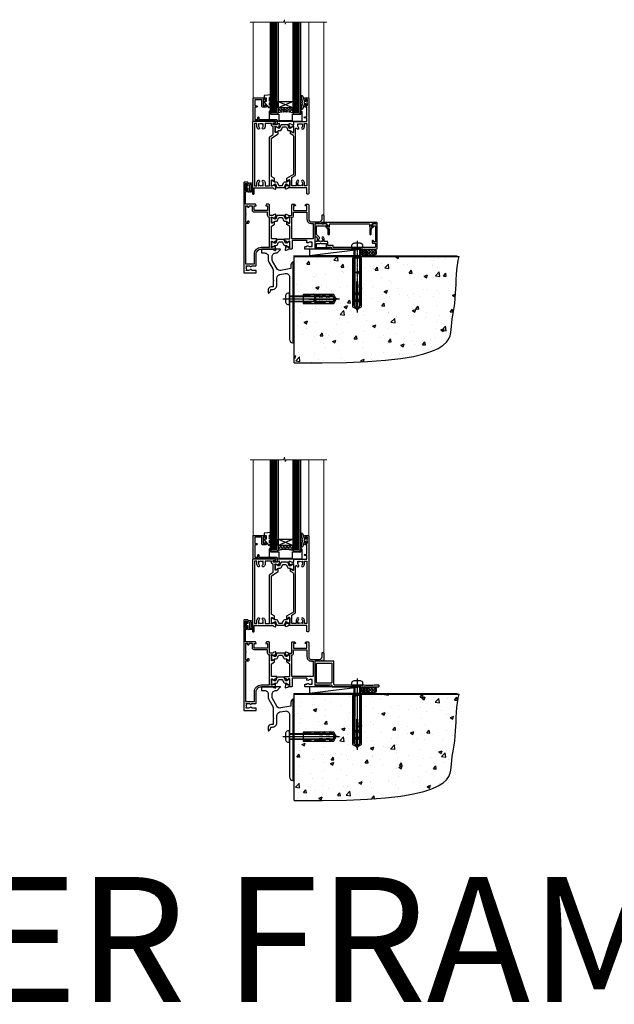
# Model space of a CAD drawing. Units: millimetres. Extents: x -33 to 7753, y -825 to 1143.
# Drawn here: x 4760 to 5236, y -825 to -37 of the extents above; entities that cross this region are included whole.
import ezdxf

# ---------------------------------------------------------------- set-up
doc = ezdxf.new("R2010")
doc.units = ezdxf.units.MM
doc.linetypes.add('CENTERLINE', pattern=[2, 1.25, -0.25, 0.25, -0.25])
doc.linetypes.add('Dashed', pattern=[564.444447, 282.222223, -282.222223])
doc.layers.add('Aluminium Systems Ltd Joinery Detail', color=7, linetype='Continuous')
doc.styles.get("Standard").update_dxf_attribs({"font": 'arial.ttf'})

# ---------------------------------------------------------------- blocks, each defined once
blk = doc.blocks.new('F878-21710')
blk.add_lwpolyline([(38.17, 4.26), (38.17, 0.6, 1), (39.37, 0.6), (39.37, 4.26), (40.12, 5.55, 0.414209), (39.9, 6.37), (39.5, 6.6, -0.767321), (39.8, 7.72, 0.267948), (39.97, 7.82), (40.65, 9), (42.9, 9), (42.9, 8.9, 0.414214), (43.1, 8.7), (43.8, 8.7, 0.414214), (44.1, 9), (44.1, 9.5, 0.414214), (43.6, 10), (0.5, 10, 0.414214), (0, 9.5), (0, 9, 0.414214), (0.3, 8.7), (1, 8.7, 0.414214), (1.2, 8.9), (1.2, 9), (3.45, 9), (4.13, 7.82, 0.267948), (4.3, 7.72, -0.767321), (4.6, 6.6), (4.2, 6.37, 0.414209), (3.98, 5.55), (4.73, 4.26), (4.73, 0.6, 1), (5.93, 0.6), (5.93, 4.26, 0.131653), (5.77, 4.86), (5.32, 5.63, 0.381942), (5.89, 7.97, -0.56587), (6.33, 8.7), (37.77, 8.7, -0.56587), (38.21, 7.97, 0.381942), (38.78, 5.63), (38.33, 4.86, 0.131653)], format="xyb", close=True)
blk = doc.blocks.new('F811-22315')
blk.add_lwpolyline([(9.29, 20.15), (1, 20.15, 0.414214), (0, 19.15), (0, 11.7, 0.198912), (0.38, 10.78), (2.24, 8.92, 0.123583), (1.9, 7.55), (1.9, 6.05), (0.5, 6.05, 0.414214), (0, 5.55), (0, 2.15, 0.414214), (0.5, 1.65), (0.9, 1.65, 0.414214), (1.4, 2.15), (1.4, 4.65), (4.4, 4.65), (4.8, 5.05), (5.2, 4.65), (9.06, 4.65), (9.06, 2.15, 0.414214), (9.56, 1.65), (13.05, 1.65, -0.414214), (13.3, 1.4), (13.3, 0.25, 0.414214), (13.55, 0), (49, 0, 0.414214), (50, 1), (50, 19.15, 0.414214), (49, 20.15), (46.61, 20.15, 0.267959), (46.44, 20.05), (45.5, 18.42, 0.414199), (45.57, 18.15), (46.25, 17.76, 0.779214), (47, 17.95), (47, 18.75), (48.6, 18.75), (48.6, 5.75), (47, 5.75), (47, 6.6, 1), (46.1, 6.6), (46.1, 5.25, 0.414214), (46.5, 4.85), (48.6, 4.85), (48.6, 1.65, -0.414214), (48.35, 1.4), (14.95, 1.4, -0.414214), (14.7, 1.65), (14.7, 2.8, 0.414214), (14.45, 3.05), (10.46, 3.05), (10.46, 5.55, 0.414214), (9.96, 6.05), (7.7, 6.05), (7.7, 7.55, 0.182676), (6.97, 9.47, 1), (5.92, 8.54, -0.182676), (6.3, 7.55), (6.3, 6.05), (6.06, 6.05), (5.76, 6.4, -0.36397), (3.83, 6.4), (3.54, 6.05), (3.3, 6.05), (3.3, 7.55, -0.182676), (3.67, 8.54, 0.414214), (3.61, 9.53), (1.4, 11.74), (1.4, 18.5, -0.414214), (1.65, 18.75), (8.9, 18.75), (8.9, 17.95, 0.779214), (9.65, 17.76), (10.33, 18.15, 0.414199), (10.4, 18.42), (9.46, 20.05, 0.267959)], format="xyb", close=True)
blk = doc.blocks.new('8x65 rawplug')
for p, q in [((-1.91, 0), (-1.91, -46.79)), ((1.91, 0), (1.91, -46.79))]:
    blk.add_line(p, q)
at = {"linetype": 'CENTERLINE'}
blk.add_line((0, 5.3), (0, -52.1), dxfattribs=at)
blk.add_lwpolyline([(4.55, 0), (4.55, 1.42, 0.269448), (3.79, 2.72, 0.057509), (2.62, 3.22, 0.072181), (2.06, 3.3), (-2.06, 3.3, 0.072181), (-2.62, 3.22, 0.057509), (-3.79, 2.72, 0.269448), (-4.55, 1.42), (-4.55, 0)], format="xyb", close=True)
blk.add_lwpolyline([(2.41, 0), (2.41, -45.92), (0, -50.1), (-2.41, -45.92), (-2.41, 0)])
at = {"color": 4, "linetype": 'Dashed', "elevation": 1}
blk.add_lwpolyline([(-3.74, -8.48), (-3.74, -47.5), (-0.17, -49.43), (3.4, -47.5), (3.4, -8.48)], close=True, dxfattribs=at)
for points in [[(-3.24, -8.48), (-3.24, -28.11), (-2.34, -29.32, -0.162386), (-2.24, -29.62), (-2.24, -32.22, -0.414214), (-2.74, -32.72), (-2.81, -32.72), (-2.81, -34.69, 0.236093), (-2.61, -35.09), (-1.96, -35.58, -0.236093), (-1.76, -35.98), (-1.76, -37.9, -0.618001), (-2.56, -38.3), (-2.81, -38.11), (-2.81, -40.33, 0.236093), (-2.61, -40.73), (-1.96, -41.22, -0.236093), (-1.76, -41.62), (-1.76, -43.54, -0.618001), (-2.56, -43.94), (-2.81, -43.75), (-2.81, -45.57, 0.472976), (-0.42, -47.53), (-0.42, -27.34), (0.08, -27.34), (0.08, -47.53, 0.472976), (2.47, -45.57), (2.47, -43.75), (2.21, -43.94, -0.618001), (1.41, -43.54), (1.41, -41.62, -0.236093), (1.61, -41.22), (2.27, -40.73, 0.236093), (2.47, -40.33), (2.47, -38.11), (2.21, -38.3, -0.618001), (1.41, -37.9), (1.41, -35.98, -0.236093), (1.61, -35.58), (2.27, -35.09, 0.236093), (2.47, -34.69), (2.47, -32.72), (2.39, -32.72, -0.414214), (1.89, -32.22), (1.89, -29.62, -0.162386), (1.99, -29.32), (2.9, -28.11), (2.9, -8.48)], [(-2.27, -38.4), (-2.67, -35.56), (-3.21, -32.25, 1), (-3.7, -32.33), (-3.17, -35.63), (-2.81, -38.11)], [(1.92, -38.4), (2.33, -35.56), (2.86, -32.25, -1), (3.36, -32.33), (2.82, -35.63), (2.47, -38.11)]]:
    blk.add_lwpolyline(points, format="xyb", dxfattribs=at)
blk = doc.blocks.new('F811 Sill Fixing')
at = {"layer": 'Aluminium Systems Ltd Joinery Detail', "color": 0}
for name, p in [('F811-22315', (0, -1.2)), ('F878-21710', (5.84, 10.25))]:
    blk.add_blockref(name, p, dxfattribs=at)
at = {"layer": 'Aluminium Systems Ltd Joinery Detail', "color": 6}
blk.add_blockref('8x65 rawplug', (34.08, 0.2), dxfattribs=at)
blk = doc.blocks.new('AL35 F811 Sill Fixing')
at = {"layer": 'Aluminium Systems Ltd Joinery Detail'}
h = blk.add_hatch(dxfattribs=at)
h.set_pattern_fill('HONEY', color=256, scale=0.25)
h.set_pattern_definition([(0, (-3150.6011, -2878.0381), (1.190625, 0.68740766), [0.79375, -1.5875]), (120, (-3150.6011, -2878.0381), (-1.190625, 0.68740767), [0.79375, -1.5875]), (60, (-3150.6011, -2878.0381), (3e-09, 1.37481533), [-1.5875, 0.79375])])
h.paths.add_polyline_path([(41.96, -3.7, 1), (36.96, -3.7, 1)])
h = blk.add_hatch(dxfattribs=at)
h.set_pattern_fill('ANSI37', color=0, scale=0.5)
h.set_pattern_definition([(45, (-3173.9626, -11780.4285), (-1.12253202, 1.12253202), []), (135, (-3173.9626, -11780.4285), (-1.12253202, -1.12253202), [])])
h.paths.add_polyline_path([(46.78, -1.2), (39.6, -1.2, -1), (39.6, -6.2), (46.78, -6.2, 1)])
at = {"layer": 'Aluminium Systems Ltd Joinery Detail', "color": 0}
blk.add_line((-4.21, -6.2), (36.71, -1.2), dxfattribs=at)
blk.add_lwpolyline([(-4.21, -6.2), (36.71, -6.2), (36.71, -1.2), (-4.21, -1.2)], close=True, dxfattribs=at)
at = {"layer": 'Aluminium Systems Ltd Joinery Detail'}
blk.add_lwpolyline([(46.78, -6.2), (39.6, -6.2, 1), (39.6, -1.2), (46.78, -1.2, -1)], format="xyb", close=True, dxfattribs=at)
blk.add_circle((39.46, -3.7), 2.5, dxfattribs=at)
blk.add_blockref('F811 Sill Fixing', (0, 0), dxfattribs=at)
blk = doc.blocks.new('F152-20481')
for points in [[(15.9, 1.4, -0.414214), (15.4, 1.9), (15.4, 20, 0.414214), (14.9, 20.5), (0.5, 20.5, 0.414214), (0, 20), (0, 2, 0.414214), (0.5, 1.5), (13.1, 1.5, -0.414214), (13.6, 1), (13.6, 0.5, 0.414214), (14.1, 0), (51.1, 0, 0.414214), (51.6, 0.5), (51.6, 0.9, 0.414214), (51.1, 1.4), (47.6, 1.4), (46.6, 1), (40.6, 1), (39.6, 1.4)], [(13.3, 19, -0.414214), (13.8, 18.5), (13.8, 3.5, -0.414214), (13.3, 3), (2, 3, -0.414214), (1.5, 3.5), (1.5, 18.5, -0.414214), (2, 19)]]:
    blk.add_lwpolyline(points, format="xyb", close=True)
blk = doc.blocks.new('F152 Sill Fixing')
at = {"layer": 'Aluminium Systems Ltd Joinery Detail', "color": 6}
for name, p in [('F152-20481', (0, -1.2)), ('8x65 rawplug', (34.08, 0.2))]:
    blk.add_blockref(name, p, dxfattribs=at)
blk = doc.blocks.new('AL35 F152 Sill Fixing')
at = {"layer": 'Aluminium Systems Ltd Joinery Detail'}
h = blk.add_hatch(dxfattribs=at)
h.set_pattern_fill('HONEY', color=256, scale=0.25)
h.set_pattern_definition([(0, (-3150.47236, -2878.0381), (1.190625, 0.68740766), [0.79375, -1.5875]), (120, (-3150.47236, -2878.0381), (-1.190625, 0.68740767), [0.79375, -1.5875]), (60, (-3150.47236, -2878.0381), (3e-09, 1.37481533), [-1.5875, 0.79375])])
h.paths.add_polyline_path([(42.09, -3.7, 1), (37.09, -3.7, 1)])
h = blk.add_hatch(dxfattribs=at)
h.set_pattern_fill('ANSI37', color=0, scale=0.5)
h.set_pattern_definition([(45, (-3173.9626, -11430.4285), (-1.12253202, 1.12253202), []), (135, (-3173.9626, -11430.4285), (-1.12253202, -1.12253202), [])])
h.paths.add_polyline_path([(46.78, -1.2), (39.73, -1.2, -1), (39.73, -6.2), (46.78, -6.2, 1)])
at = {"layer": 'Aluminium Systems Ltd Joinery Detail', "color": 0}
blk.add_line((-4.21, -6.2), (36.71, -1.2), dxfattribs=at)
blk.add_lwpolyline([(-4.21, -6.2), (36.71, -6.2), (36.71, -1.2), (-4.21, -1.2)], close=True, dxfattribs=at)
at = {"layer": 'Aluminium Systems Ltd Joinery Detail'}
blk.add_lwpolyline([(46.78, -6.2), (39.73, -6.2, 1), (39.73, -1.2), (46.78, -1.2, -1)], format="xyb", close=True, dxfattribs=at)
blk.add_circle((39.59, -3.7), 2.5, dxfattribs=at)
at = {"layer": 'Aluminium Systems Ltd Joinery Detail', "color": 6}
blk.add_blockref('F152 Sill Fixing', (0, 0), dxfattribs=at)
blk = doc.blocks.new('Tech 953241')
at = {"color": 2}
blk.add_lwpolyline([(8.99, 3.85), (9.75, 1.95, 0.305731), (10.87, 1.2), (11.74, 1.2, -0.131652), (12.34, 1.04), (14.05, 0.05, 0.131652), (14.25, 0), (14.4, 0, 0.414214), (14.8, 0.4), (14.8, 3.8, 0.414214), (14.4, 4.2), (14.25, 4.2, 0.131652), (14.05, 4.15), (12.34, 3.16, -0.131652), (11.74, 3), (11.56, 3, -0.305731), (11.28, 3.19), (10.29, 5.65, 0.305731), (9.92, 5.9), (9.92, 5.9), (4.88, 5.9, 0.305731), (4.51, 5.65), (3.52, 3.19, -0.305731), (3.24, 3), (3.06, 3, -0.131652), (2.46, 3.16), (0.75, 4.15, 0.131652), (0.55, 4.2), (0.4, 4.2, 0.414214), (0, 3.8), (0, 0.4, 0.414214), (0.4, 0), (0.55, 0, 0.131652), (0.75, 0.05), (2.46, 1.04, -0.131652), (3.06, 1.2), (3.93, 1.2, 0.305731), (5.05, 1.95), (5.81, 3.85, -0.305731), (6.18, 4.1), (8.62, 4.1, -0.305731)], format="xyb", close=True, dxfattribs=at)
blk = doc.blocks.new('14CCB')
blk.add_blockref('Tech 953241', (0, 0))
blk = doc.blocks.new('V202-22379')
at = {"ltscale": 0.2, "flags": 128}
for points in [[(9.5, 0, 0.414214), (10, 0.5), (10, 1.5, 0.414214), (9.5, 2), (6.5, 2, 0.640824), (5.14, 2.52, -0.19526), (3.85, 2), (2, 2), (2, 2.3), (2.43, 2.66, -0.36397), (2.43, 5.04), (2, 5.4), (2, 5.7), (3.85, 5.7, -0.19526), (5.14, 5.18, 0.640824), (6.5, 5.7), (9.5, 5.7, 0.414214), (10, 6.2), (10, 15, -0.414214), (14, 19), (23.3, 19, -0.359641), (23.59, 18.76, 0.263851), (23.79, 18.53), (25.2, 18.02, 0.548619), (25.6, 18.33), (25.39, 20.69, 0.176327), (25.31, 20.88), (24.94, 21.24, 0.198912), (24.8, 21.3, 0.065543), (24.75, 21.29, 0.267949), (24.61, 21.15), (24.56, 20.98, -0.267949), (24.42, 20.84), (22.44, 20.31, -0.065543), (22.36, 20.3), (22.2, 20.3, -0.688501), (22, 20.82, 0.213422), (22.1, 21.05), (22.1, 25, -0.414214), (22.4, 25.3), (22.62, 25.3, -0.137852), (22.78, 25.26), (24.3, 24.33, 0.500738), (24.59, 24.45), (24.78, 25.15, -0.339454), (24.97, 25.3), (25.61, 25.3, 0.315299), (25.79, 25.43), (26.38, 27.03, 0.520567), (26.19, 27.3), (22.1, 27.3), (22.1, 36.94, -0.261434), (22.34, 37.37), (24.41, 38.63, 0.261434), (24.6, 38.97), (24.6, 40.5, 0.585498), (24.3, 40.67), (22.78, 39.74, -0.137852), (22.62, 39.7), (22.4, 39.7, -0.414214), (22.1, 40), (22.1, 43.95, 0.213422), (22, 44.18, -0.688501), (22.2, 44.7), (22.36, 44.7, -0.065543), (22.44, 44.69), (24.42, 44.16, -0.267949), (24.56, 44.02), (24.61, 43.85, 0.267949), (24.75, 43.71, 0.065543), (24.8, 43.7, 0.198912), (24.94, 43.76), (25.31, 44.12, 0.176327), (25.39, 44.31), (25.6, 46.67, 0.548619), (25.2, 46.98), (23.79, 46.47, 0.263852), (23.59, 46.24, -0.359642), (23.3, 46), (20.5, 46), (20.5, 54.5, 0.414214), (20, 55), (18.38, 55, 0.267949), (18.2, 54.9), (17.63, 53.9, 0.57735), (17.8, 53.6), (19.1, 53.6), (19.1, 50), (8.4, 50), (8.4, 53.6), (9.7, 53.6, 0.57735), (9.87, 53.9), (9.3, 54.9, 0.267949), (9.12, 55), (1.5, 55), (1.5, 65), (2.5, 65, 0.414214), (3.5, 66), (3.5, 66.8, 1), (2.6, 66.8), (2.6, 66), (1.1, 66), (1.1, 71.5), (2.6, 71.5), (2.6, 70.7, 1), (3.5, 70.7), (3.5, 72, 0.414214), (3, 72.5), (0.5, 72.5, 0.414214), (0, 72), (0, 0.5, 0.414214), (0.5, 0)], [(3.11, 41.17, -1), (3.99, 41.33), (4.13, 40.56, -0.466308), (3.24, 39.5), (1.5, 39.5), (1.5, 7.3), (8.5, 7.3), (8.5, 15, -0.414214), (14, 20.5), (20.6, 20.5), (20.6, 44.5), (20.5, 44.5, -0.414214), (19.1, 45.9), (19.1, 48.6), (8.4, 48.6, -0.414214), (7, 50), (7, 53.5), (4.14, 53.5), (3.99, 52.67, -1), (3.11, 52.83), (3.23, 53.5), (1.5, 53.5), (1.5, 47.4, -0.5), (1.5, 46.6), (1.5, 40.5), (3.23, 40.5)]]:
    blk.add_lwpolyline(points, format="xyb", close=True, dxfattribs=at)
blk = doc.blocks.new('V203-22380')
at = {"ltscale": 0.2, "flags": 128}
for points in [[(0.01, 9.03, -0.520567), (0.2, 9.3), (4.29, 9.3), (4.29, 18.94, 0.261434), (4.05, 19.37), (1.98, 20.63, -0.261434), (1.79, 20.97), (1.79, 22.5, -0.585498), (2.09, 22.67), (3.61, 21.74, 0.137852), (3.77, 21.7), (3.99, 21.7, 0.414214), (4.29, 22), (4.29, 25.95, -0.213422), (4.39, 26.18, 0.688501), (4.19, 26.7), (4.03, 26.7, 0.065543), (3.95, 26.69), (1.97, 26.16, 0.267949), (1.83, 26.02), (1.78, 25.85, -0.57735), (1.45, 25.76), (1.08, 26.12, -0.176327), (1, 26.31), (0.79, 28.67, -0.548619), (1.19, 28.98), (2.6, 28.47, -0.263852), (2.79, 28.24, 0.359642), (3.09, 28), (5.89, 28), (5.89, 36.5, -0.414214), (6.39, 37), (8.01, 37, -0.267949), (8.18, 36.9), (8.76, 35.9, -0.57735), (8.59, 35.6), (7.29, 35.6), (7.29, 32), (17.99, 32), (17.99, 35.6), (16.69, 35.6, -0.57735), (16.52, 35.9), (17.09, 36.9, -0.267949), (17.27, 37), (18.89, 37, -0.414214), (19.39, 36.5), (19.39, 24.9, 0.414214), (21.39, 22.9), (28.09, 22.9, 0.414214), (30.09, 24.9), (30.09, 28, -0.414214), (30.59, 28.5), (30.89, 28.5, -0.414214), (31.39, 28), (31.39, 22.1, -0.414214), (30.89, 21.6), (30.59, 21.6, -0.414214), (30.09, 22.1), (30.09, 22.25, -0.158527), (28.09, 21.6), (24.19, 21.6), (24.19, 2.2), (35.09, 2.2, -1), (35.09, 1), (32.69, 1), (32.29, 1.4), (26.09, 1.4), (25.69, 1), (16.59, 1, -0.414214), (16.39, 1.2), (16.39, 2.8, -0.414214), (16.59, 3), (17.79, 3, -0.640824), (19.15, 3.52, 0.19526), (20.44, 3), (22.29, 3), (22.29, 3.3), (21.86, 3.66, 0.36397), (21.86, 6.04), (22.29, 6.4), (22.29, 6.7), (20.44, 6.7, 0.19526), (19.15, 6.18, -0.97569), (18.01, 7.3, 0.655541), (17.79, 7.8), (6.09, 7.8), (6.09, 1.5, -0.414214), (5.59, 1), (3.09, 1, 0.359641), (2.79, 0.76, -0.263851), (2.6, 0.53), (1.19, 0.02, -0.548619), (0.79, 0.33), (1, 2.69, -0.176327), (1.08, 2.88), (1.45, 3.24, -0.57735), (1.78, 3.15), (1.83, 2.98, 0.267949), (1.97, 2.84), (3.95, 2.31, 0.065543), (4.03, 2.3), (4.19, 2.3, 0.688501), (4.39, 2.82, -0.213422), (4.29, 3.05), (4.29, 7, 0.414214), (3.99, 7.3), (3.77, 7.3, 0.137852), (3.61, 7.26), (2.09, 6.33, -0.500738), (1.8, 6.45), (1.61, 7.15, 0.339454), (1.41, 7.3), (0.78, 7.3, -0.315299), (0.59, 7.43)], [(22.89, 9.3), (5.79, 9.3), (5.79, 26.5), (5.89, 26.5, 0.414214), (7.29, 27.9), (7.29, 30.6), (17.99, 30.6), (17.99, 25, 0.414214), (21.39, 21.6), (22.89, 21.6)]]:
    blk.add_lwpolyline(points, format="xyb", close=True, dxfattribs=at)
blk = doc.blocks.new('V202-14CCB-V203')
for name, p in [('V202-22379', (0, 0)), ('V203-22380', (32.61, 18)), ('14CCB', (22.1, 40.1)), ('14CCB', (22.1, 20.7))]:
    blk.add_blockref(name, p)
blk = doc.blocks.new('V212-22389')
at = {"flags": 128}
for points in [[(0.9, 0, 0.414214), (1.4, 0.5), (1.4, 5), (16.3, 5, -0.359641), (16.59, 4.76, 0.263851), (16.79, 4.53), (18.2, 4.02, 0.087489), (18.3, 4, 0.414214), (18.6, 4.3, 0.02182), (18.6, 4.33), (18.39, 6.69, 0.176327), (18.31, 6.88), (17.94, 7.24, 0.198912), (17.8, 7.3, 0.065543), (17.75, 7.29, 0.267949), (17.61, 7.15), (17.56, 6.98, -0.267949), (17.42, 6.84), (15.44, 6.31, -0.065543), (15.36, 6.3), (15.2, 6.3, -0.688501), (15, 6.82, 0.213422), (15.1, 7.05), (15.1, 11, -0.414214), (15.4, 11.3), (15.62, 11.3, -0.137852), (15.78, 11.26), (17.3, 10.33, 0.585498), (17.6, 10.5), (17.6, 12.33, 0.261434), (17.41, 12.67), (15.58, 13.79, -0.261434), (15.1, 14.64), (15.1, 44.83), (20.51, 48.13, 0.261434), (20.7, 48.47), (20.7, 50, 0.585498), (20.4, 50.17), (18.88, 49.24, -0.137852), (18.72, 49.2), (18.5, 49.2, -0.414214), (18.2, 49.5), (18.2, 53.45, 0.213422), (18.1, 53.68, -0.688501), (18.3, 54.2), (18.46, 54.2, -0.065543), (18.54, 54.19), (20.52, 53.66, -0.267949), (20.66, 53.52), (20.71, 53.35, 0.267949), (20.85, 53.21, 0.065543), (20.9, 53.2, 0.198912), (21.04, 53.26), (21.41, 53.62, 0.176327), (21.49, 53.81), (21.7, 56.17, 0.02182), (21.7, 56.2, 0.414214), (21.4, 56.5, 0.087489), (21.3, 56.48), (19.89, 55.97, 0.263851), (19.69, 55.74, -0.359641), (19.4, 55.5), (16.5, 55.5), (16.5, 57), (18, 57, 1.000028), (18, 58), (0.5, 58, 0.414214), (0, 57.5), (0, 0.5, 0.414214), (0.5, 0)], [(16.7, 54.1), (16.5, 54.1, -0.414214), (15.1, 55.5), (15.1, 56.5), (10.1, 56.5), (10.1, 54.45, -0.197279), (9.13, 52.1, -1), (8.07, 53.15, 0.197279), (8.6, 54.45), (8.6, 56.3), (8.3, 56.3), (7.94, 55.87, 0.36397), (5.56, 55.87), (5.2, 56.3), (4.9, 56.3), (4.9, 54.45, 0.197279), (5.43, 53.15, -1), (4.37, 52.1, -0.197279), (3.4, 54.45), (3.4, 56.5), (1.5, 56.5), (1.5, 6.5), (3.4, 6.5), (3.4, 8.55, -0.197279), (4.37, 10.9, -1), (5.43, 9.85, 0.197279), (4.9, 8.55), (4.9, 6.7), (5.2, 6.7), (5.56, 7.13, 0.36397), (7.94, 7.13), (8.3, 6.7), (8.6, 6.7), (8.6, 8.55, 0.197279), (8.07, 9.85, -1), (9.13, 10.9, -0.197279), (10.1, 8.55), (10.1, 6.5), (13.6, 6.5), (13.6, 45.11, -0.261434), (14.08, 45.96), (16.7, 47.56)]]:
    blk.add_lwpolyline(points, format="xyb", close=True, dxfattribs=at)
blk = doc.blocks.new('V213-22390')
at = {"flags": 128}
for points in [[(4.1, 48.47), (4.1, 50, -0.585498), (4.4, 50.17), (5.92, 49.24, 0.137852), (6.08, 49.2), (6.3, 49.2, 0.414214), (6.6, 49.5), (6.6, 53.45, -0.213422), (6.7, 53.68, 0.688501), (6.5, 54.2), (6.34, 54.2, 0.065543), (6.26, 54.19), (4.28, 53.66, 0.267949), (4.14, 53.52), (4.09, 53.35, -0.267949), (3.95, 53.21, -0.065543), (3.9, 53.2, -0.198912), (3.76, 53.26), (3.39, 53.62, -0.176327), (3.31, 53.81), (3.1, 56.17, -0.02182), (3.1, 56.2, -0.414214), (3.4, 56.5, -0.087489), (3.5, 56.48), (4.91, 55.97, -0.263851), (5.11, 55.74, 0.359641), (5.4, 55.5), (6.6, 55.5), (6.6, 57.5, -0.414214), (7.1, 58), (17, 58), (17, 61), (15.5, 61, -1), (15.5, 61.8), (17, 61.8), (17, 69.5), (16.1, 69.5, -0.414214), (15.1, 70.5), (15.1, 71.3, -1), (16, 71.3), (16, 70.5), (17.5, 70.5), (17.5, 76), (16, 76), (16, 75.2, -1), (15.1, 75.2), (15.1, 76.5, -0.414214), (15.6, 77), (18.1, 77, -0.414214), (18.6, 76.5), (18.6, 0.5, -0.414214), (18.1, 0), (17.7, 0, -0.414214), (17.2, 0.5), (17.2, 5), (2.3, 5, 0.359641), (2.01, 4.76, -0.26385), (1.81, 4.53), (0.4, 4.02, -0.548619), (0, 4.33), (0.21, 6.69, -0.176327), (0.29, 6.88), (0.66, 7.24, -0.57735), (0.99, 7.15), (1.04, 6.98, 0.267949), (1.18, 6.84), (3.16, 6.31, 0.065543), (3.24, 6.3), (3.4, 6.3, 0.688501), (3.6, 6.82, -0.213422), (3.5, 7.05), (3.5, 11, 0.414214), (3.2, 11.3), (2.98, 11.3, 0.137852), (2.82, 11.26), (1.3, 10.33, -0.585498), (1, 10.5), (1, 12.33, -0.261434), (1.19, 12.67), (6.6, 15.97), (6.6, 46.16, 0.261434), (6.12, 47.01), (4.29, 48.13, -0.261434)], [(10.53, 53.15, -0.197279), (10, 54.45), (10, 56.3), (10.3, 56.3), (10.66, 55.87, -0.36397), (13.04, 55.87), (13.4, 56.3), (13.7, 56.3), (13.7, 54.45, -0.197279), (13.17, 53.15, 1), (14.23, 52.1, 0.197279), (15.2, 54.45), (15.2, 56.5), (17, 56.5), (17, 6.5), (15.2, 6.5), (15.2, 8.55, 0.197279), (14.23, 10.9, 1), (13.17, 9.85, -0.197279), (13.7, 8.55), (13.7, 6.7), (13.4, 6.7), (13.04, 7.13, -0.36397), (10.66, 7.13), (10.3, 6.7), (10, 6.7), (10, 8.55, -0.197279), (10.53, 9.85, 1), (9.47, 10.9, 0.197279), (8.5, 8.55), (8.5, 6.5), (5, 6.5), (5, 13.24), (7.62, 14.84, 0.261434), (8.1, 15.69), (8.1, 52.39, -0.750696), (9.02, 52.65, 0.053376), (9.47, 52.1, 1)]]:
    blk.add_lwpolyline(points, format="xyb", close=True, dxfattribs=at)
blk = doc.blocks.new('V212-14CCB-V213')
for name, p in [('V213-22390', (26.4, 0)), ('V212-22389', (0, 0)), ('14CCB', (18.2, 49.6))]:
    blk.add_blockref(name, p)
at = {"xscale": -1, "rotation": 180}
blk.add_blockref('14CCB', (15.1, 10.9), dxfattribs=at)
blk = doc.blocks.new('MG001B')
blk.add_lwpolyline([(-12.1, 2.05), (-12.1, 0), (-5.5, 0), (-5.5, -5.1), (5.5, -5.1), (5.5, 0), (12.1, 0), (12.1, 2.05, -1), (13, 2.05), (13, -6), (-13, -6), (-13, 2.05, -1)], format="xyb", close=True)
blk = doc.blocks.new('DY611-comp')
at = {"color": 0}
for p, q in [((1.22, 0.14), (1.57, 0.17)), ((1.53, 0.96), (1.23, 0.95)), ((2.25, 5.73), (2.25, 0.6)), ((3.45, 5.24), (3.45, 5.73)), ((4.7, 5.24), (3.45, 5.24)), ((3.45, 0.6), (3.45, 3.22)), ((3.45, 3.22), (4.7, 3.22)), ((4.7, 6.73), (5.7, 6.73)), ((4.7, 6.73), (4.7, 5.24)), ((4.7, 3.22), (4.7, 5.24)), ((4.7, 1.73), (4.7, 3.22)), ((5.7, 1.73), (4.7, 1.73)), ((5.7, 5.36), (5.4, 4.23)), ((5.4, 4.23), (5.7, 3.11)), ((5.7, 6.73), (5.7, 5.36)), ((5.7, 3.11), (5.7, 1.73))]:
    blk.add_line(p, q, dxfattribs=at)
for centre, radius, start, end in [((25.63, 4.66), 25.7, 177.03499, 188.53891), ((1.7, 5.81), 1.75, 357.5286, 174.15718), ((1.16, 1.14), 1, 197.49428, 273.46461), ((1.55, 5.73), 0.7, 0, 162.75521), ((82.76, 9.07), 81.93, 182.18691, 185.68914), ((1.55, 0.57), 0.4, 273.46461, 93.46461), ((2.85, 0.6), 0.6, 180, 0)]:
    blk.add_arc(centre, radius, start, end, dxfattribs=at)
blk = doc.blocks.new('V182-22337')
at = {"flags": 128}
blk.add_lwpolyline([(0.5, 21), (10, 21, -0.414214), (10.5, 20.5), (10.5, 19.2, -1), (9.6, 19.2), (9.6, 20), (8.1, 20), (8.1, 14.5), (9.6, 14.5), (9.6, 15.3, -1), (10.5, 15.3), (10.5, 14, -0.414214), (10, 13.5), (7.9, 13.5, -0.414214), (6.9, 14.5), (6.9, 19.5), (1.5, 19.5), (1.5, 14.5), (3, 14.5, -1), (3, 13.5), (1.5, 13.5), (1.5, 3.7), (3.8, 3.7), (3.8, 5.3, -1), (4.6, 5.3), (4.6, 3.7), (18.45, 3.7, -0.414214), (19.2, 2.95), (19.2, 0.75, -0.414214), (18.45, 0), (16.7, 0, -0.668179), (16.56, 0.34), (17.22, 1), (18, 1), (18, 2.5), (1.5, 2.5), (1, 2), (0.2, 2, -0.414214), (0, 2.2), (0, 20.5, -0.41305)], format="xyb", close=True, dxfattribs=at)
blk = doc.blocks.new('DY435')
blk.add_lwpolyline([(4.25, 4.89), (4.25, 7.83), (5.25, 8.46), (5.25, 9.96), (0.33, 9.53, 0.36397), (0.15, 9.34), (0, 7.68), (1.75, 7.68), (1.75, 4.68), (0, 4.52), (0, 4.22), (3.54, 0), (3.95, 0), (5.25, 1.1), (5.25, 1.9), (4.25, 1.81), (4.25, 3.69), (5.25, 4.18), (5.25, 4.98)], format="xyb", close=True)
blk = doc.blocks.new('DY221-Comp')
blk.add_lwpolyline([(-1.82, -0.88), (-2.1, -0.96, 0.339454), (-2.25, -1.15), (-2.25, -1.8, -0.105249), (-2.27, -1.88), (-3.79, -5.3, -0.913392), (-4.74, -4.98), (-3.77, -1.02, 0.125736), (-3.77, -0.92), (-4, -0.05, -0.131652), (-4, 0.05), (-3.77, 0.92, 0.125736), (-3.77, 1.02), (-4.74, 4.98, -0.913392), (-3.79, 5.3), (-2.27, 1.88, -0.105249), (-2.25, 1.8), (-2.25, 1.15, 0.339454), (-2.1, 0.96), (-1.82, 0.88)], format="xyb")
blk.add_lwpolyline([(0, 1.12), (-0.3, 0), (0, -1.13), (0, -2.5), (-1, -2.5), (-1, -1.12, -0.447214), (-2.25, 0, -0.447214), (-1, 1.12), (-1, 2.5), (0, 2.5)], format="xyb", close=True)
blk = doc.blocks.new('TL40 Hinged Door Open In Sill')
at = {"layer": 'Aluminium Systems Ltd Joinery Detail'}
h = blk.add_hatch(dxfattribs=at)
h.set_pattern_fill('ANGLE', color=256, scale=0.25, angle=45)
h.set_pattern_definition([(45, (-107.2151, 108.0266), (-1.23479, 1.23479), [1.27, -0.47625]), (135, (-107.2151, 108.0266), (-1.23479, -1.23479), [1.27, -0.47625])])
h.paths.add_polyline_path([(-84.77, 113.03), (-84.77, 109.03, 0.12986), (-96.77, 109.03), (-96.77, 113.03)])
at = {"layer": 'Aluminium Systems Ltd Joinery Detail', "lineweight": 5}
for p, q in [((-116.77, 181.47, 1), (-116.77, 121.03, 1)), ((-72.27, 181.47, 1), (-72.27, 121.15, 1)), ((-72.27, 181.47, 1), (-72.27, 121.15, 1)), ((-60.27, 181.47, 1), (-60.27, 27.62, 1))]:
    blk.add_line(p, q, dxfattribs=at)
at = {"layer": 'Aluminium Systems Ltd Joinery Detail'}
for p, q in [((-101.77, 109.03, 1), (-101.77, 181.47, 1)), ((-100.77, 109.03, 1), (-100.77, 181.47, 1)), ((-99.77, 109.03, 1), (-99.77, 181.47, 1)), ((-98.77, 109.03, 1), (-98.77, 181.47, 1)), ((-97.77, 109.03, 1), (-97.77, 181.47, 1)), ((-83.77, 109.03, 1), (-83.77, 181.47, 1)), ((-82.77, 109.03, 1), (-82.77, 181.47, 1)), ((-81.77, 109.03, 1), (-81.77, 181.47, 1)), ((-80.77, 109.03, 1), (-80.77, 181.47, 1)), ((-79.77, 109.03, 1), (-79.77, 181.47, 1)), ((-84.77, 118.15, 1), (-96.77, 113.03, 1)), ((-96.77, 118.15, 1), (-84.77, 113.03, 1))]:
    blk.add_line(p, q, dxfattribs=at)
at = {"layer": 'Aluminium Systems Ltd Joinery Detail', "lineweight": 5, "elevation": 1}
blk.add_lwpolyline([(-119.13, 181.47), (-92.36, 181.47), (-91.6, 183.54), (-91.19, 180.05), (-90.3, 181.47), (-57.66, 181.47)], dxfattribs=at)
at = {"layer": 'Aluminium Systems Ltd Joinery Detail', "elevation": 1}
for points in [[(-96.77, 181.47), (-96.77, 109.03), (-97.77, 108.03), (-97.77, 108.03), (-101.77, 108.03), (-102.77, 109.03), (-102.77, 181.47)], [(-78.77, 181.47), (-78.77, 109.03), (-79.77, 108.03), (-79.77, 108.03), (-83.77, 108.03), (-84.77, 109.03), (-84.77, 181.47)]]:
    blk.add_lwpolyline(points, dxfattribs=at)
blk.add_lwpolyline([(-84.77, 113.03), (-96.77, 113.03), (-96.77, 118.15), (-84.77, 118.15)], close=True, dxfattribs=at)
at = {"layer": 'Aluminium Systems Ltd Joinery Detail'}
blk.add_arc((-90.77, 86.31, 1), 23.49, 75.20199, 104.79801, dxfattribs=at)
for name, p in [('V212-14CCB-V213', (-117.27, 44.03, 1)), ('V182-22337', (-116.77, 100.03, 1)), ('DY435', (-108.02, 113.35, 1)), ('DY221-Comp', (-73.51, 117.28, 1)), ('MG001B', (-90.77, 108.03, 1)), ('V202-14CCB-V203', (-124.27, -19, 1))]:
    blk.add_blockref(name, p, dxfattribs=at)
at = {"layer": 'Aluminium Systems Ltd Joinery Detail', "xscale": -1}
blk.add_blockref('DY611-comp', (-117.32, 45.54, 1), dxfattribs=at)
blk = doc.blocks.new('Rawlplug')
at = {"color": 4, "linetype": 'Dashed'}
blk.add_lwpolyline([(-3.57, 0), (-3.57, -24.66), (0, -26.59), (3.57, -24.66), (3.57, 0)], close=True, dxfattribs=at)
for points in [[(-3.07, 0), (-3.07, -5.27), (-2.17, -6.48, -0.162386), (-2.07, -6.78), (-2.07, -9.38, -0.414214), (-2.57, -9.88), (-2.64, -9.88), (-2.64, -11.85, 0.236093), (-2.44, -12.25), (-1.78, -12.74, -0.236093), (-1.58, -13.14), (-1.58, -15.06, -0.618001), (-2.38, -15.46), (-2.64, -15.27), (-2.64, -17.49, 0.236093), (-2.44, -17.89), (-1.78, -18.38, -0.236093), (-1.58, -18.78), (-1.58, -20.7, -0.618001), (-2.38, -21.1), (-2.64, -20.91), (-2.64, -22.73, 0.472976), (-0.25, -24.69), (-0.25, -4.5), (0.25, -4.5), (0.25, -24.69, 0.472976), (2.64, -22.73), (2.64, -20.91), (2.38, -21.1, -0.618001), (1.58, -20.7), (1.58, -18.78, -0.236093), (1.78, -18.38), (2.44, -17.89, 0.236093), (2.64, -17.49), (2.64, -15.27), (2.38, -15.46, -0.618001), (1.58, -15.06), (1.58, -13.14, -0.236093), (1.78, -12.74), (2.44, -12.25, 0.236093), (2.64, -11.85), (2.64, -9.88), (2.57, -9.88, -0.414214), (2.07, -9.38), (2.07, -6.78, -0.162386), (2.17, -6.48), (3.07, -5.27), (3.07, 0)], [(-2.09, -15.56), (-2.5, -12.72), (-3.04, -9.42, 1), (-3.53, -9.5), (-2.99, -12.79), (-2.64, -15.27)], [(2.09, -15.56), (2.5, -12.72), (3.04, -9.42, -1), (3.53, -9.5), (2.99, -12.79), (2.64, -15.27)]]:
    blk.add_lwpolyline(points, format="xyb", dxfattribs=at)
blk = doc.blocks.new('JI834')
at = {"linetype": 'CENTERLINE'}
blk.add_line((0, 5.3), (0, -40.1), dxfattribs=at)
for p, q in [((-1.91, 0), (-1.91, -34.79)), ((1.91, 0), (1.91, -34.79))]:
    blk.add_line(p, q)
blk.add_lwpolyline([(4.55, 0), (4.55, 1.42, 0.269448), (3.79, 2.72, 0.057509), (2.62, 3.22, 0.072181), (2.06, 3.3), (-2.06, 3.3, 0.072181), (-2.62, 3.22, 0.057509), (-3.79, 2.72, 0.269448), (-4.55, 1.42), (-4.55, 0)], format="xyb", close=True)
blk.add_lwpolyline([(2.41, 0), (2.41, -33.92), (0, -38.1), (-2.41, -33.92), (-2.41, 0)])
blk = doc.blocks.new('Horizontal Profile Metal CC Concrete Floor Sill TL40')
at = {"flags": 128}
blk.add_lwpolyline([(16.04, 13.81), (16.04, 10.81), (18.47, 10.81, -0.414214), (21.47, 7.81), (21.47, 5.04, 0.131652), (21.87, 3.54), (25.07, -2, -0.131652), (25.47, -3.5), (25.47, -10.89), (25.87, -11.29), (25.47, -11.69), (25.47, -15.89, -0.414214), (24.97, -16.39), (23.47, -16.39, 0.414214), (21.47, -18.39), (21.47, -21.14, 0.668179), (21.9, -21.31), (22.88, -20.33, 0.198912), (23.47, -18.91), (23.47, -18.39), (24.77, -18.39, 0.414214), (28.27, -14.89), (28.27, -9.28, -0.36397), (30.75, -6.32), (34.95, -5.58, -0.466308), (38.47, -8.54), (38.47, -25.79), (38.87, -26.19), (38.47, -26.59), (38.47, -58.2, 0.387795), (41.2, -61.19, 0.441135), (41.47, -60.94), (41.47, 3.56, 0.668179), (41.04, 3.74), (40.06, 2.75, 0.198912), (39.47, 1.34), (39.47, -1.74), (31.48, -3.15, -0.315299), (28.36, -1.7), (24.87, 4.34, -0.131652), (24.47, 5.84), (24.47, 7.81, -0.414214), (27.47, 10.81), (28.37, 10.81, 0.198912), (28.54, 10.89), (31.04, 13.39, 0.668179), (30.87, 13.81), (16.04, 13.81)], format="xyb", dxfattribs=at)
at = {"layer": 'Aluminium Systems Ltd Joinery Detail', "rotation": 90}
for name, p in [('JI834', (38.47, -25.9, -1)), ('Rawlplug', (49.31, -26.08))]:
    blk.add_blockref(name, p, dxfattribs=at)
blk = doc.blocks.new('90 Concrete Sill CC')
at = {"layer": 'Aluminium Systems Ltd Joinery Detail'}
h = blk.add_hatch(dxfattribs=at)
h.set_pattern_fill('AR-CONC', color=256, scale=0.15)
h.set_pattern_definition([(50, (-5502.435, -2529.092), (27.3277, -2.39086), [2.8575, -31.4325]), (355, (-5502.435, -2529.092), (-5.28651, 28.65853), [2.286, -25.14609]), (100.45144, (-5500.158, -2529.29), (22.04119, 26.26766), [2.4285, -26.71354]), (46.1842, (-5502.435, -2521.472), (40.66186, -6.30635), [4.28625, -47.14875]), (96.63556, (-5499.046, -2521.997), (35.61062, 37.11392), [3.64275, -40.07034]), (351.18415, (-5502.435, -2521.47), (35.61062, 37.11392), [3.429, -37.71896]), (21, (-5498.625, -2523.377), (22.74216, -15.33978), [2.8575, -31.4325]), (326, (-5498.625, -2523.377), (9.2703, 27.6282), [2.286, -25.146]), (71.45144, (-5496.73, -2524.655), (32.01246, 12.28842), [2.4285, -26.71349]), (37.5, (-5502.435, -2529.092), (0.46329, 12.683256), [0, -24.8412, 0, -25.527, 0, -25.24125]), (7.5, (-5502.435, -2529.092), (10.02295, 15.027086), [0, -14.5542, 0, -24.2697, 0, -9.62025]), (327.5, (-5510.931, -2529.092), (20.33859, -0.859312), [0, -9.525, 0, -29.718, 0, -39.4335]), (317.5, (-5514.741, -2529.092), (22.219377, 3.813974), [0, -12.3825, 0, -19.7358, 0, -28.0035])])
edge = h.paths.add_edge_path()
edge.add_line((79.91, 73.44), (79.91, -11.64))
edge.add_spline(control_points=[(79.91, -11.64), (206.92, -13.51), (203.26, 18.67), (209.78, 35.6), (209.42, 64.81), (211.98, 73.44)], knot_values=[177.537471, 177.537471, 177.537471, 177.537471, 227.455421, 263.56182, 289.18489, 289.18489, 289.18489, 289.18489], degree=3, periodic=0)
edge.add_line((211.98, 73.44), (79.91, 73.44))
at = {"layer": 'Aluminium Systems Ltd Joinery Detail', "linetype": 'Dashed', "ltscale": 0.01, "const_width": 0.5, "elevation": -1}
blk.add_lwpolyline([(79.41, -11.64), (79.41, 73.94), (210.39, 73.94)], dxfattribs=at)
at = {"layer": 'Aluminium Systems Ltd Joinery Detail', "elevation": -1}
blk.add_lwpolyline([(79.91, -11.64), (79.91, 73.44), (211.98, 73.44)], dxfattribs=at)
at = {"layer": 'Aluminium Systems Ltd Joinery Detail'}
blk.add_open_spline([(79.91, -11.64), (206.92, -13.51, -1), (203.26, 18.67, -0.99), (209.78, 35.6, -1), (209.42, 64.81, -1), (211.98, 73.44, -1)], degree=3, knots=[177.537471, 177.537471, 177.537471, 177.537471, 227.455421, 263.56182, 289.18489, 289.18489, 289.18489, 289.18489], dxfattribs=at)

msp = doc.modelspace()

# ---------------------------------------------------------------- block references
at = {"layer": 'Aluminium Systems Ltd Joinery Detail'}
for name, p in [('TL40 Hinged Door Open In Sill', (5063.69, -220.77, 1)), ('AL35 F811 Sill Fixing', (4996.22, -219.57, 2)), ('TL40 Hinged Door Open In Sill', (5063.69, -570.77, 1)), ('AL35 F152 Sill Fixing', (4996.22, -569.57, 2))]:
    msp.add_blockref(name, p, dxfattribs=at)
at = {"layer": 'Aluminium Systems Ltd Joinery Detail', "linetype": 'Dashed'}
for p in [(4937.64, -234.59), (4937.64, -584.59)]:
    msp.add_blockref('Horizontal Profile Metal CC Concrete Floor Sill TL40', p, dxfattribs=at)
at = {"layer": 'Aluminium Systems Ltd Joinery Detail', "color": 6}
for p in [(4900, -300), (4900, -650)]:
    msp.add_blockref('90 Concrete Sill CC', p, dxfattribs=at)

# ---------------------------------------------------------------- texts
at = {"layer": 'Aluminium Systems Ltd Joinery Detail', "lineweight": 5, "insert": (312.51, -722.96), "char_height": 100, "width": 7147.3612, "attachment_point": 1}
msp.add_mtext('\\pxqc;HORIZONTAL PROFILE METAL ON TIMBER FRAMING', dxfattribs=at)

doc.saveas('drawing.dxf')
